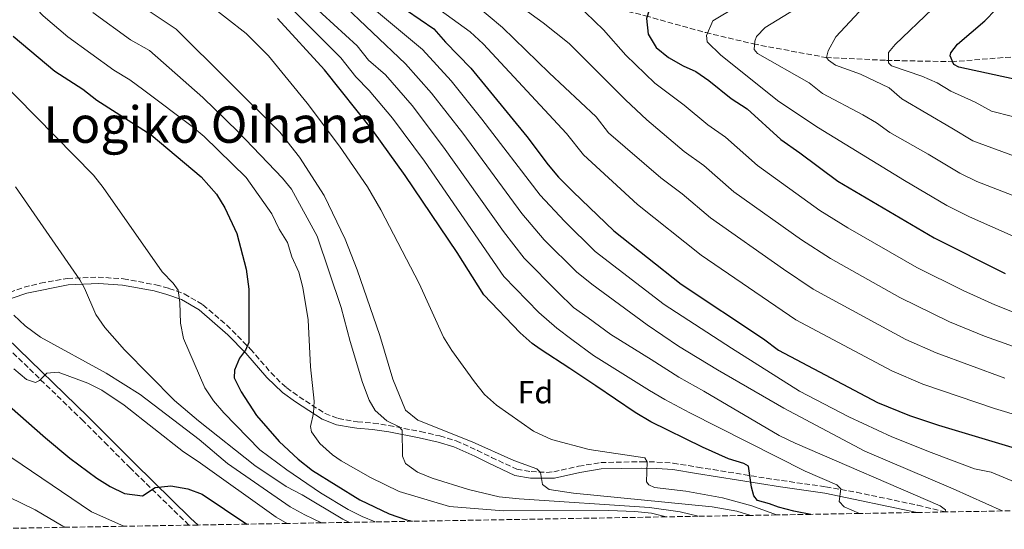
# Model space of a CAD drawing. Units: metres. Extents: x 616771 to 620197, y 4782644 to 4785016.
# Drawn here: x 619603 to 619914, y 4782692 to 4782853 of the extents above; entities that cross this region are included whole.
import ezdxf
from ezdxf.enums import TextEntityAlignment as Align

# ---------------------------------------------------------------- set-up
doc = ezdxf.new("R2010")
doc.units = ezdxf.units.M
doc.header["$MEASUREMENT"] = 0
doc.linetypes.add('DGN Style 3', pattern=[2.435890702152634, 1.739921930109024, -0.6959687720436097])
for name, color, linetype, lineweight in [('Barranco lineal', 142, 'DGN Style 3', 13), ('Camino', 7, 'DGN Style 3', 0), ('Curva de nivel directora', 30, 'Continuous', 30), ('Curva de nivel intermedia', 30, 'Continuous', 0), ('Etiqueta de zona arbolada', 92, 'Continuous', 0), ('Margen derecho', 7, 'Continuous', 0), ('Texto de Área (paraje) menor', 7, 'Continuous', 0), ('Zona arbolada', 92, 'DGN Style 3', 0)]:
    doc.layers.add(name, color=color, linetype=linetype, lineweight=lineweight)
doc.styles.add('Style-Arial', font='arial.ttf')

msp = doc.modelspace()

# ---------------------------------------------------------------- linework, layer by layer
at = {"layer": 'Barranco lineal', "color": 142, "linetype": 'DGN Style 3', "lineweight": 13}
msp.add_polyline3d([(619636.8099999996, 4782886.859999999, 651.9400000000023), (619645.3700000001, 4782886.890000001, 650), (619657.5499999998, 4782882.359999999, 645), (619676.0899999999, 4782875.310000001, 640), (619691.1699999999, 4782872.970000001, 635), (619702.9199999999, 4782869.550000001, 630), (619716.04, 4782868.359999999, 625), (619730.4699999997, 4782864, 620), (619741.4100000003, 4782863.15, 615), (619754.7999999998, 4782863.49, 609.75), (619778.9199999999, 4782859.5, 605.1600000000036), (619800.9400000004, 4782853.869999999, 600.029999999999), (619819.9900000002, 4782848.57, 594.9600000000064), (619835.0499999998, 4782845, 590.3699999999953), (619857.9600000001, 4782840.699999999, 585.2400000000052), (619877.1100000005, 4782839.810000001, 579.8099999999977), (619897.5899999999, 4782839.380000001, 575), (619919.7000000002, 4782841.130000001, 570)], dxfattribs=at)
at = {"layer": 'Camino', "color": 7, "linetype": 'DGN Style 3', "lineweight": 0}
for points in [[(619600.1099999989, 4782766.550000003, 689.5200000000042), (619604.729999999, 4782768.190000001, 688.5599999999978), (619609.89, 4782769.470000002, 687.5500000000029), (619618.3700000005, 4782770.960000004, 685.8899999999994), (619628.0699999988, 4782771.390000002, 683.479999999996), (619636.0799999974, 4782770.859999999, 682.3699999999953), (619646.2899999977, 4782768.970000001, 681.2599999999949), (619650.4499999996, 4782767.830000001, 680.800000000003), (619655.3200000002, 4782766.100000001, 679.8099999999977), (619661.2199999989, 4782762.660000001, 678.7899999999937), (619668.7100000011, 4782756.279999999, 676.9199999999984), (619676.239999997, 4782748.690000001, 674.8300000000019), (619682.6999999988, 4782741.25, 673.1199999999955), (619686.2300000006, 4782737.689999999, 672.1300000000047), (619687.670000002, 4782736.470000002, 671.779999999999), (619691.5599999991, 4782733.65, 671.8000000000033), (619699.789999999, 4782728.320000002, 669.3200000000071), (619703.9499999987, 4782726.76, 668.3099999999977), (619708.6600000004, 4782725.890000002, 667.4299999999931), (619710.0100000005, 4782725.710000001, 667.2200000000014), (619714.9899999984, 4782725.34, 667.4700000000012), (619719.9200000013, 4782724.560000001, 666.75), (619729.9299999982, 4782722.640000002, 664.2599999999949), (619736.0100000001, 4782721.25, 663.229999999996), (619741.1399999999, 4782719.730000002, 663.229999999996), (619747.879999999, 4782716.690000001, 661.9499999999972), (619752.3700000016, 4782714.5, 661.8800000000048), (619760.3500000013, 4782710.74, 660.6600000000036), (619764.8199999994, 4782709.990000002, 660.1199999999953), (619769.7899999982, 4782709.760000001, 659.5000000000001), (619771.9999999988, 4782709.960000002, 659.2200000000014), (619779.850000001, 4782711.699999999, 657.729999999996), (619786.8200000003, 4782712.859999999, 657.5000000000001), (619799.649999998, 4782713.12, 654.8000000000029), (619804.6099999979, 4782713.030000002, 654.1499999999943), (619809.6799999995, 4782712.66, 653.7899999999937), (619817.44, 4782711.42, 653.5200000000041), (619822.2999999993, 4782710.640000002, 652.7899999999937), (619841.5599999976, 4782707.52, 648.2100000000065), (619857.9200000013, 4782705.220000002, 645.5299999999991), (619867.6199999999, 4782703.490000002, 644.0599999999978), (619886.9899999977, 4782699.380000001, 641.1900000000024), (619895.7899999976, 4782697.270000001, 639.9600000000065)], [(619656.7899999986, 4782693.100000001, 702.9600000000064), (619638.3099999982, 4782711.090000001, 698.4499999999972), (619631.1199999999, 4782718.300000002, 697.9100000000037), (619623.4499999987, 4782725.939999999, 696.8999999999943), (619597.6799999992, 4782750.910000001, 693.1499999999943)]]:
    msp.add_polyline3d(points, dxfattribs=at)
at = {"layer": 'Curva de nivel directora', "color": 30, "linetype": 'Continuous', "lineweight": 30, "flags": 128}
for points, elevation in [([(619833.739999999, 4782885.24), (619828.7900000003, 4782872.820000002), (619825.4299999987, 4782869.109999999), (619820.8699999988, 4782865.52), (619814.0200000001, 4782861.480000001), (619805.1100000008, 4782858.029999999), (619802.1099999989, 4782855.600000001), (619801.2799999998, 4782853.060000001), (619801.8000000004, 4782848.109999999), (619804.3699999988, 4782843.900000001), (619808.230000001, 4782840.720000001), (619812.8299999988, 4782838.060000001), (619816.8599999989, 4782836.270000001), (619820.9800000006, 4782833.4), (619828.0300000003, 4782827.780000002), (619833.1199999999, 4782824.550000001), (619843.699999999, 4782814.850000001), (619849.7699999998, 4782810.670000001), (619861.7599999993, 4782801.650000001), (619892.0999999995, 4782783.810000001), (619914.5199999984, 4782772.510000002)], 600.0000000000003), ([(619721.1799999997, 4782858.619999999), (619734.1699999983, 4782849.779999999), (619737.8200000006, 4782845.580000003), (619745.8499999995, 4782837.310000001), (619763.5099999995, 4782815.82), (619770.2300000007, 4782806.810000001), (619773.4499999994, 4782802.99), (619778.159999999, 4782798.260000001), (619791.0200000001, 4782785.960000001), (619812.279999999, 4782769.210000004), (619838.2400000006, 4782751.890000002), (619842.9700000002, 4782748.310000001), (619874.2800000006, 4782731.869999999), (619884.3700000002, 4782727.75), (619893.4999999988, 4782724.650000002), (619919.8699999994, 4782716.75)], 625.0000000000001), ([(619919.789999999, 4782833.320000002), (619899.9499999996, 4782837.640000001), (619898.3800000004, 4782838.480000001), (619897.1499999987, 4782841.25), (619897.3900000001, 4782842.210000001), (619899.5400000005, 4782844.890000002), (619908.1799999995, 4782852.310000002), (619911.6500000006, 4782855.900000001), (619914.8400000003, 4782860.52)], 575.0000000000003), ([(619853.2099999996, 4782696.52), (619847.8299999996, 4782697.539999999), (619842.9900000005, 4782698.830000001), (619840.1399999983, 4782699.83), (619836.2999999982, 4782700.869999999), (619835.2000000008, 4782702.310000001), (619834.4599999987, 4782705.08), (619833.5600000002, 4782711.710000004), (619831.989999999, 4782712.550000001), (619827.1499999998, 4782714.080000003), (619819.0000000001, 4782717.670000002), (619802.6200000008, 4782725.710000001), (619797.7100000001, 4782728.619999999), (619785.3299999994, 4782737.090000001), (619779.6200000007, 4782740.850000001), (619777.0500000003, 4782742.54), (619767.7400000007, 4782748.670000001), (619765.139999999, 4782750.460000002), (619761.4199999997, 4782753.810000002), (619749.8899999984, 4782765.810000001), (619741.5499999989, 4782779.140000001), (619725.1000000002, 4782803.490000002), (619714.8299999996, 4782817.66), (619699.5900000001, 4782836.790000001), (619684.7999999999, 4782852.990000002)], 650.0000000000001), ([(619601.3000000003, 4782847.470000001), (619614.4499999998, 4782836.370000001), (619623.2999999989, 4782830.680000001), (619627.7400000002, 4782827.230000001), (619644.8399999995, 4782816.310000002), (619660.650000001, 4782803.010000001), (619665.5300000004, 4782797.550000003), (619668.1299999999, 4782793.260000001), (619671.8600000005, 4782785.140000001), (619674.8499999989, 4782773.92), (619675.7299999995, 4782767.560000001), (619675.7499999997, 4782750.79), (619674.6799999991, 4782748.369999999), (619672.759999999, 4782745.820000002), (619671.2199999989, 4782742.07), (619671.1200000006, 4782739.650000002), (619673.3200000002, 4782735.170000001), (619678.0899999999, 4782727.75), (619685.3099999995, 4782719.560000002), (619691.2300000006, 4782713.960000001), (619695.8399999995, 4782710.369999999), (619710.7599999993, 4782701.060000001), (619720.0699999988, 4782696.67), (619725.5400000005, 4782694.77), (619727.4000000001, 4782694.330000003)], 675.0000000000001), ([(619600.129999999, 4782730.680000001), (619611.4300000002, 4782720.619999999), (619619.1500000004, 4782714.300000001), (619627.7000000001, 4782707.939999999), (619631.9400000002, 4782705.26), (619636.4399999996, 4782703.08), (619642.0999999989, 4782702.34), (619646.0799999998, 4782704.939999999), (619651.0499999986, 4782705.470000002), (619656.4600000001, 4782704.53), (619660.9399999994, 4782702.87), (619675.0999999992, 4782693.42)], 700.0000000000002)]:
    msp.add_lwpolyline(points, dxfattribs=dict(at, elevation=elevation))
at = {"layer": 'Curva de nivel intermedia', "color": 30, "linetype": 'Continuous', "lineweight": 0, "flags": 128}
for points, elevation in [([(619934.6600000019, 4782803.289999997), (619904.3700000007, 4782814.460000001), (619897.6800000007, 4782818.399999999), (619881.9100000015, 4782827.699999998), (619877.9000000017, 4782831.17), (619868.8500000014, 4782835.430000001), (619860.9500000001, 4782838.289999999), (619858.7599999995, 4782839.849999999), (619858.1500000015, 4782840.689999999), (619858.620000001, 4782842.859999999), (619861.0799999996, 4782847.23), (619868.4800000003, 4782855.15), (619871.9699999995, 4782859.359999999), (619877.5400000018, 4782867.690000001), (619886.0399999999, 4782882.849999999), (619895.3600000007, 4782904.529999998), (619897.9199999999, 4782908.949999999), (619903.2400000019, 4782916.48), (619919.7100000007, 4782934.83)], 585), ([(619916.9300000002, 4782822.07), (619910.2400000002, 4782823.78), (619905.1100000006, 4782826.649999999), (619897.3600000012, 4782830.09), (619893.100000001, 4782832.720000001), (619888.2900000007, 4782834.849999999), (619878.7000000018, 4782838.109999999), (619877.7300000017, 4782838.999999999), (619877.7100000017, 4782842.260000001), (619879.8000000016, 4782844.819999999), (619891.5600000009, 4782855.96), (619894.640000001, 4782859.920000001), (619895.6800000003, 4782861.829999999), (619901.5499999998, 4782876.239999999), (619910.4800000016, 4782901.300000001), (619912.88, 4782905.689999998), (619915.9500000011, 4782910.149999999)], 580.0000000000001), ([(619598.8700000006, 4782868.460000001), (619607.0300000012, 4782857.779999999), (619610.7500000006, 4782853.859999998), (619618.5300000012, 4782847.24), (619633.0199999998, 4782836.750000001), (619638.1400000005, 4782833.619999999), (619642.4900000001, 4782830.449999999)], 670), ([(619895.800000001, 4782697.269999999), (619895.7800000008, 4782697.939999999), (619894.0799999998, 4782699.189999999), (619848.2600000009, 4782718.980000001), (619843.2400000007, 4782721.42), (619819.3800000001, 4782735.350000001), (619811.4699999999, 4782739.779999999), (619802.7200000014, 4782745.439999999), (619790.03, 4782753.32), (619782.8600000017, 4782758.510000001), (619778.2599999995, 4782761.84), (619773.2599999994, 4782766.67), (619762.6400000001, 4782777.409999999), (619756.1300000013, 4782785.76), (619737.2100000004, 4782812.380000001), (619727.2400000015, 4782825.519999999), (619718.8200000017, 4782835.199999999), (619713.4700000006, 4782839.92), (619709.9400000012, 4782844.350000001), (619691.53, 4782861.3)], 640.0000000000001), ([(619742.2100000005, 4782861.640000001), (619755.7900000014, 4782850.159999999), (619770.5200000014, 4782835.83), (619785.3499999995, 4782822.000000001), (619789.3400000016, 4782816.96), (619805.8200000015, 4782802.689999999), (619812.5700000017, 4782797.680000001), (619821.5199999993, 4782790.09), (619844.5500000005, 4782773.859999999), (619853.9400000006, 4782767.619999998), (619883.1900000002, 4782751.74), (619892.8200000015, 4782747.470000001), (619914.4600000003, 4782739.55)], 615.0000000000001), ([(619755.0100000014, 4782861.599999999), (619768.6300000004, 4782851.699999999), (619776.9200000007, 4782845.159999999), (619794.620000001, 4782827.3), (619801.3800000002, 4782821.06), (619813.22, 4782811.050000001), (619819.4200000004, 4782806.640000001), (619828.910000001, 4782798.34), (619850.2900000005, 4782783.130000001), (619859.4200000013, 4782777.270000001), (619881.3000000013, 4782764.960000001), (619897.0400000014, 4782757.33), (619908.0300000019, 4782752.789999999), (619928.1799999998, 4782745.600000001)], 610), ([(619918.0099999999, 4782783.909999998), (619903.3300000012, 4782790.429999999), (619896.1900000023, 4782794.029999999), (619882.8100000002, 4782801.899999999), (619855.6300000004, 4782818.55), (619843.1400000001, 4782826.849999999), (619824.7500000013, 4782841.440000001), (619820.490000001, 4782845.630000001), (619820.2899999998, 4782847.679999999), (619822.2500000001, 4782852.279999998), (619836.9199999997, 4782861.149999999)], 595), ([(619662.4700000006, 4782857.940000001), (619674.850000001, 4782848.250000001), (619681.9400000012, 4782841.189999999), (619694.1699999998, 4782826.289999999), (619704.3399999999, 4782812.760000001), (619713.1599999999, 4782799.869999998), (619717.4, 4782792.659999999), (619729.5199999993, 4782769.329999999), (619737.1299999999, 4782752.48), (619739.800000001, 4782748.249999999), (619747.0200000006, 4782738.3), (619750.1299999999, 4782734.390000001), (619753.9299999997, 4782731.02), (619765.5900000005, 4782722.77), (619771.3100000003, 4782720.179999999), (619783.1800000013, 4782716.970000001), (619800.740000001, 4782714.31), (619801.4699999996, 4782713.099999998), (619801.3400000001, 4782706.769999998), (619802.0100000005, 4782705.800000001), (619803.7699999998, 4782704.970000001), (619813.7000000007, 4782703.8), (619825.3400000014, 4782701.75)], 655), ([(619913.630000001, 4782697.579999999), (619898.1500000001, 4782704.570000002), (619870.2400000016, 4782716.480000001), (619844.6700000013, 4782730.079999999), (619823.760000001, 4782742.140000001), (619811.4400000008, 4782749.640000002), (619801.4900000021, 4782756.36), (619784.0599999998, 4782769.179999999), (619779.1800000004, 4782773.100000001), (619769.0199999993, 4782783.210000001), (619761.9000000004, 4782791.499999999), (619743.27, 4782816.830000001), (619733.4400000019, 4782829.449999998), (619725.1699999995, 4782838.689999999), (619704.3700000012, 4782858.460000001)], 635), ([(619732.3100000009, 4782858.390000001), (619745.6000000013, 4782848.77), (619749.7300000018, 4782845.060000001), (619776.0800000002, 4782816.689999999), (619781.3900000011, 4782809.970000001), (619798.4200000009, 4782794.32), (619818.5599999998, 4782778.34), (619848.4500000009, 4782757.960000001), (619878.730000001, 4782741.809999999), (619888.5900000003, 4782737.609999999), (619911.1600000011, 4782729.949999999), (619937.4100000011, 4782722.060000001)], 620), ([(619779.2000000007, 4782857.660000001), (619787.7200000011, 4782849.410000001), (619794.7700000008, 4782841.480000001), (619803.9000000015, 4782832.609999998), (619813.1399999995, 4782825.680000001), (619820.6299999997, 4782819.41), (619826.2700000012, 4782815.599999999), (619836.3000000005, 4782806.600000001), (619856.0199999993, 4782792.390000002), (619864.9000000019, 4782786.929999999), (619886.7000000017, 4782774.390000002), (619901.2700000005, 4782767.199999998), (619911.2700000008, 4782762.649999999), (619921.0600000008, 4782758.759999999)], 605), ([(619931.2300000008, 4782791.649999999), (619905.6400000004, 4782801.54), (619900.2800000003, 4782804.249999999), (619890.24, 4782810.149999999), (619878.1800000012, 4782817.060000001), (619873.9299999997, 4782820.05), (619869.6200000005, 4782822.57), (619856.9000000021, 4782829.399999999), (619852.7100000011, 4782832.75), (619836.3400000007, 4782841.930000001), (619835.3100000003, 4782843.250000001), (619835.5300000015, 4782845.91), (619836.0000000009, 4782847.359999998), (619838.7600000014, 4782850.159999999), (619853.9699999995, 4782859.509999999)], 590.0000000000001), ([(619817.5899999997, 4782695.9), (619811.9500000004, 4782697.289999999), (619802.2400000008, 4782698.719999999), (619761.0599999998, 4782701.380000002), (619754.8000000013, 4782702.079999999), (619745.0700000017, 4782704.359999998), (619733.5899999995, 4782707.970000001), (619728.9400000002, 4782709.83), (619725.1699999995, 4782712.579999999), (619724.2500000009, 4782714.929999999), (619724.1300000001, 4782723.140000001), (619723.2200000006, 4782724.16), (619719.280000002, 4782726), (619715.6299999999, 4782729.300000001), (619713.740000001, 4782732.54), (619711.5800000018, 4782738.140000002), (619707.6800000014, 4782751.039999999), (619704.8300000017, 4782761.760000001), (619697.3000000013, 4782784.279999999), (619689.2200000011, 4782799.189999999), (619686.3300000011, 4782802.579999999), (619672.2800000006, 4782817.249999999), (619661.1200000005, 4782828.09), (619644.2900000017, 4782842.869999998), (619638.3000000014, 4782846.270000001), (619626.4400000017, 4782854.889999999)], 665.0000000000001), ([(619834.2599999999, 4782696.189999999), (619829.8699999999, 4782697.499999999), (619822.0500000013, 4782698.930000001), (619778.2700000008, 4782703.16), (619770.5400000014, 4782704.31), (619768.4699999995, 4782705.98), (619767.780000001, 4782709.720000001), (619766.6800000013, 4782710.92), (619759.360000001, 4782713.519999999), (619746.2800000008, 4782719.399999999), (619729.0400000009, 4782726.239999998), (619725.2000000008, 4782729.390000001), (619721.1399999994, 4782739.140000001), (619717.0500000013, 4782753.000000001), (619709.9600000014, 4782773.73), (619706.1000000011, 4782783.41), (619699.4600000004, 4782797.179999999), (619691.6799999998, 4782809.26), (619685.5000000017, 4782817.13), (619652.7400000007, 4782849.690000001), (619643.5800000009, 4782855.779999998)], 660), ([(619868.5700000019, 4782696.789999999), (619863.6900000004, 4782698.92), (619862.1100000001, 4782700.599999999), (619862.6900000012, 4782704.59), (619861.4100000005, 4782705.840000001), (619851.4100000003, 4782710.179999999), (619815.0000000015, 4782728.57), (619807.0500000009, 4782732.75), (619802.280000001, 4782735.62), (619784.5200000004, 4782746.670000001), (619777.7200000008, 4782751.720000001), (619772.98, 4782755.24), (619767.3400000007, 4782760.24), (619756.2600000009, 4782771.609999998), (619731.1500000008, 4782807.939999999), (619721.0299999999, 4782821.59), (619713.7099999997, 4782830.34), (619709.4800000008, 4782834.660000001), (619704.7700000012, 4782840.57), (619689.6799999992, 4782855.67)], 645), ([(619924.0400000003, 4782704.079999999), (619910.170000001, 4782709.800000002), (619904.8500000013, 4782710.839999998), (619891.2200000011, 4782715.99), (619878.8300000015, 4782721.02), (619865.1800000012, 4782727.249999999), (619849.610000001, 4782735.439999999), (619828.1399999998, 4782748.92), (619806.880000001, 4782762.789999999), (619785.1000000014, 4782779.53), (619775.4000000008, 4782789.01), (619767.6800000004, 4782797.25), (619749.3200000006, 4782821.27), (619739.6500000012, 4782833.38), (619730.5800000009, 4782843.250000001), (619714.1100000021, 4782856.939999999)], 630), ([(619715.6100000018, 4782694.130000001), (619711.4900000002, 4782695.8), (619707.0399999999, 4782698.100000001), (619698.3300000017, 4782703.319999999), (619687.6800000012, 4782710.59), (619679.2000000008, 4782716.86), (619667.7900000003, 4782728.539999999), (619664.5400000003, 4782732.34), (619661.8300000011, 4782736.500000001), (619655.0400000007, 4782751.98), (619654.0900000008, 4782756.900000001), (619653.9299999998, 4782763.41), (619653.4100000013, 4782767.27), (619651.7900000007, 4782769.470000001), (619648.2999999993, 4782773.029999998), (619629.7200000006, 4782799.640000001), (619626.5900000012, 4782803.539999999), (619596.1799999995, 4782834.350000001)], 680), ([(619642.4900000001, 4782830.449999999), (619657.7899999999, 4782818.970000001), (619661.600000001, 4782815.749999999), (619674.8100000009, 4782802.800000001), (619682.9900000016, 4782791.390000001), (619685.3200000006, 4782786.58), (619687.870000001, 4782782.279999999), (619689.2400000012, 4782777.789999999), (619691.4500000018, 4782772.980000001), (619692.7100000002, 4782768.130000001), (619694.4400000002, 4782757.9), (619695.1700000011, 4782743.060000001), (619696.3400000001, 4782732.199999998), (619696.13, 4782728.460000001), (619695.1900000012, 4782724.23), (619695.4400000017, 4782722.539999999), (619698.1300000005, 4782718.930000001), (619702.1400000004, 4782715.34), (619704.8099999992, 4782713.429999999), (619714.1600000013, 4782708.119999998), (619723.130000001, 4782703.730000001), (619739.0900000002, 4782699.01), (619756.1600000003, 4782697.579999999), (619789.440000002, 4782697.749999999), (619797.650000002, 4782697.449999999), (619802.850000001, 4782696.88), (619807.5300000014, 4782695.730000001)], 670), ([(619707.4700000014, 4782693.989999999), (619705.3600000013, 4782694.970000001), (619692.5000000001, 4782702.720000001), (619687.5300000013, 4782705.34), (619677.6400000006, 4782711.939999999), (619659.7999999993, 4782725.99), (619652.1999999997, 4782732.49), (619636.4800000021, 4782748.470000001), (619630.2400000015, 4782755.49), (619627.3700000015, 4782759.599999999), (619623.8100000008, 4782767.9), (619622.3400000001, 4782770.550000002), (619601.990000001, 4782799.869999998)], 684.9999999999999), ([(619698.6400000001, 4782693.829999999), (619693.3600000006, 4782696.320000002), (619688.7300000016, 4782698.889999999), (619668.9500000002, 4782712.59), (619660.0400000007, 4782720.15), (619641.3900000005, 4782734.369999998), (619630.6900000006, 4782741.08), (619609.9300000003, 4782752.439999999), (619605.0900000011, 4782755.980000001), (619601.4800000013, 4782759.429999999)], 690.0000000000001), ([(619687.8300000008, 4782693.649999999), (619684.3600000017, 4782695.670000001), (619659.6600000008, 4782713.230000001), (619655.0499999997, 4782716.21), (619636.2899999998, 4782731.009999999), (619629.3200000006, 4782735.699999998), (619624.800000001, 4782737.929999999), (619615.44, 4782741.4), (619611.9400000019, 4782741.13), (619609.6100000006, 4782738.760000001), (619608.3400000011, 4782738.09), (619605.4500000009, 4782739.119999998), (619601.5199999993, 4782742.429999998)], 695), ([(619636.2400000006, 4782692.749999999), (619625.97, 4782697.32), (619594.5000000009, 4782718.529999999)], 705), ([(619617.6500000006, 4782692.420000001), (619616.9300000009, 4782692.779999998), (619608.1800000002, 4782697.939999999), (619579.7900000011, 4782711.730000001)], 710.0000000000003), ([(619825.3400000014, 4782701.75), (619834.5999999995, 4782699.159999999), (619842.3700000013, 4782696.34)], 655)]:
    msp.add_lwpolyline(points, dxfattribs=dict(at, elevation=elevation))
at = {"layer": 'Margen derecho', "color": 7, "linetype": 'Continuous', "lineweight": 0}
for points in [[(619600.9699999995, 4782764.740000002, 689.5200000000042), (619605.6200000008, 4782766.350000001, 688.4900000000054), (619618.6099999995, 4782768.970000001, 685.8899999999994), (619628.3299999981, 4782769.380000004, 683.4199999999983), (619635.829999997, 4782768.87, 682.3699999999953), (619645.8399999985, 4782767.02, 681.2599999999949), (619649.8500000006, 4782765.92, 680.800000000003), (619654.4699999985, 4782764.279999999, 679.8099999999977), (619660.0499999997, 4782761.029999999, 678.7899999999937), (619669.0399999997, 4782753.199999999, 676.4600000000065), (619674.7699999984, 4782747.340000001, 674.8300000000019), (619681.3399999999, 4782739.76, 673.100000000006), (619686.3799999979, 4782734.940000001, 671.779999999999), (619690.4300000003, 4782732.000000001, 671.8000000000033), (619698.8900000005, 4782726.529999999, 669.3200000000071), (619703.41, 4782724.820000002, 668.3099999999977), (619708.3500000021, 4782723.91, 667.4299999999931), (619709.8099999971, 4782723.720000002, 667.2200000000014), (619714.8000000005, 4782723.350000001, 667.4700000000012), (619719.899999999, 4782722.53, 666.6799999999931), (619729.5199999993, 4782720.690000001, 664.2599999999949), (619735.5100000016, 4782719.320000002, 663.229999999996), (619740.4400000003, 4782717.850000001, 663.229999999996), (619747.0300000019, 4782714.880000002, 661.9499999999972), (619751.5300000012, 4782712.689999999, 661.8800000000048), (619759.75, 4782708.810000001, 660.6600000000036), (619764.6499999973, 4782707.990000002, 660.1199999999953), (619772.2100000011, 4782707.960000002, 659.2200000000014), (619780.230000001, 4782709.740000002, 657.729999999996), (619787.0100000004, 4782710.87, 657.5000000000001), (619799.649999998, 4782711.12, 654.8000000000029), (619804.6099999979, 4782711.03, 654.1399999999995), (619809.5900000001, 4782710.65, 653.779999999999), (619817.1200000005, 4782709.439999999, 653.5200000000041), (619843.640000001, 4782705.17, 647.779999999999), (619857.5700000004, 4782703.25, 645.5299999999991), (619886.7399999973, 4782697.11, 641.1900000000024)], [(619659.6599999985, 4782693.150000001, 703.2200000000012), (619657.3200000006, 4782695.350000001, 702.8099999999978), (619639.5799999977, 4782712.650000001, 698.4299999999931), (619631.9099999988, 4782720.34, 697.8399999999967), (619624.8500000001, 4782727.37, 696.8999999999943), (619599.2399999973, 4782752.189999999, 693.1499999999943)]]:
    msp.add_polyline3d(points, dxfattribs=at)
at = {"layer": 'Zona arbolada', "color": 92, "linetype": 'DGN Style 3', "lineweight": 0}
msp.add_polyline3d([(619935.6600000003, 4782697.960000001, 629.6199999999953), (619913.6299999999, 4782697.58, 635.3000000000029), (619895.79, 4782697.27, 639.9600000000064), (619886.7400000002, 4782697.109999999, 641.1900000000023), (619868.5700000003, 4782696.789999999, 646.0099999999948), (619853.2100000001, 4782696.52, 650.1999999999971), (619842.3700000001, 4782696.34, 653.3000000000029), (619834.2599999999, 4782696.189999999, 655.7700000000041), (619817.5899999999, 4782695.9, 660.2899999999936), (619807.5300000003, 4782695.730000001, 663.1999999999971), (619727.4000000004, 4782694.33, 684.0500000000029), (619715.6100000005, 4782694.130000001, 687.3699999999953), (619707.4699999997, 4782693.99, 689.8500000000058), (619698.6399999997, 4782693.83, 692.4799999999959), (619687.8300000001, 4782693.65, 695.5800000000017), (619675.0999999996, 4782693.42, 699.1300000000047), (619659.6600000003, 4782693.15, 703.2200000000012), (619656.79, 4782693.100000001, 702.9600000000065), (619636.2400000002, 4782692.75, 707.6199999999953), (619617.6500000004, 4782692.42, 711.9700000000012), (619582, 4782691.800000001, 720.0899999999965)], dxfattribs=at)

# ---------------------------------------------------------------- texts
at = {"layer": 'Etiqueta de zona arbolada', "color": 92, "linetype": 'Continuous', "lineweight": 0, "style": 'Style-Arial'}
msp.add_text('Fd', height=7.000000000000002, dxfattribs=at).set_placement((619766.2074413652, 4782735.070010001, 652.8899999999994), align=Align.MIDDLE_CENTER)
at = {"layer": 'Texto de Área (paraje) menor', "color": 7, "linetype": 'Continuous', "lineweight": 0, "style": 'Style-Arial'}
msp.add_text('Logiko Oihana', height=11.5, dxfattribs=at).set_placement((619663.5788036752, 4782819.540010002, 674.7700000000041), align=Align.MIDDLE_CENTER)

doc.saveas('drawing.dxf')
